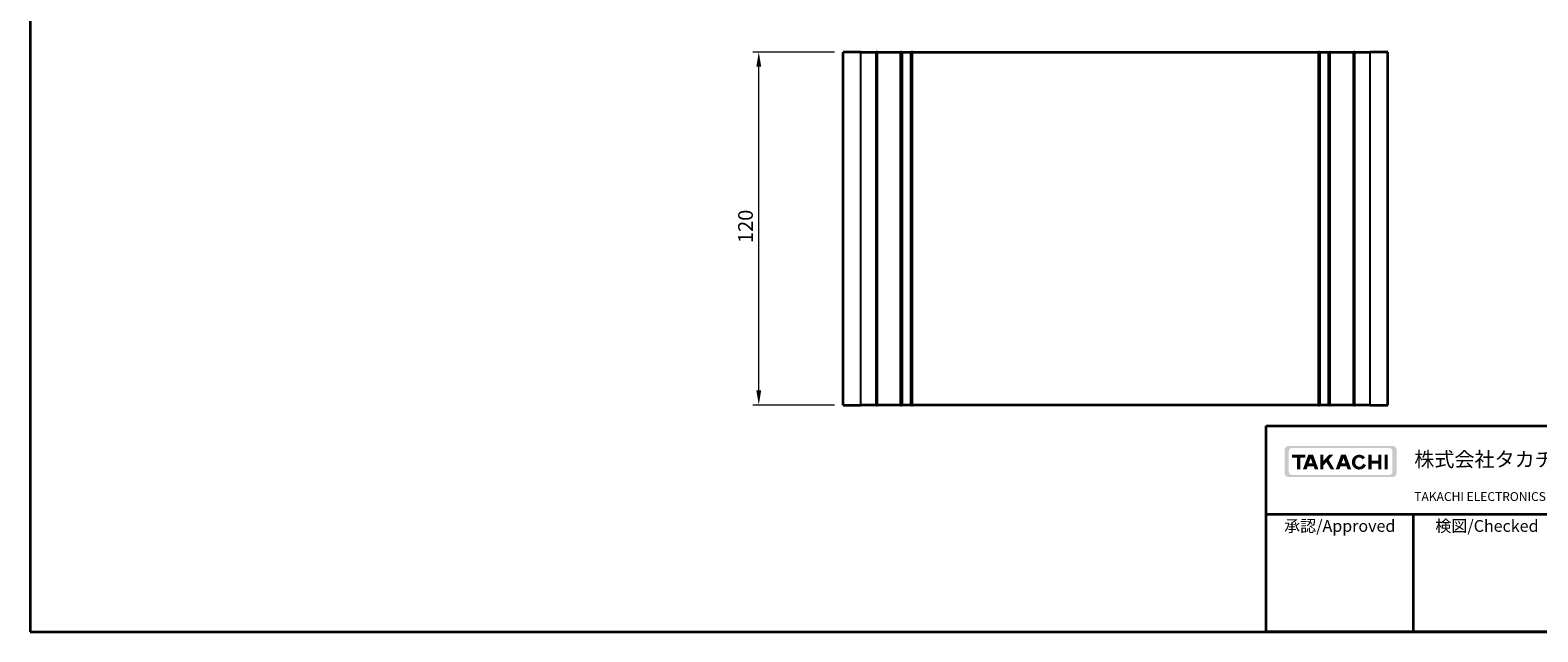
# Model space of a CAD drawing. Units: millimetres. Extents: x 29 to 4370, y 16 to 859.
# Drawn here: x 2796 to 3308, y 16 to 221 of the extents above; entities that cross this region are included whole.
import ezdxf
from ezdxf.enums import TextEntityAlignment as Align

# ---------------------------------------------------------------- set-up
doc = ezdxf.new("R2010")
doc.units = ezdxf.units.MM
doc.header["$LTSCALE"] = 2
doc.layers.get('Defpoints').update_dxf_attribs({"lineweight": 25})
for name, color, linetype, lineweight in [('Border (ISO)', 7, 'Continuous', 35), ('Dimension (ISO)', 7, 'Continuous', 18), ('Hatch (ISO)', 1, 'Continuous', 18), ('Title (ISO)', 7, 'Continuous', 35), ('Visible (ISO)', 7, 'Continuous', 35), ('Visible Narrow (ISO)', 7, 'Continuous', 25)]:
    doc.layers.add(name, color=color, linetype=linetype, lineweight=lineweight)
doc.styles.add('Note Text (TK)', font='txt')
doc.styles.add('文字スタイル67', font='arial.ttf')
doc.dimstyles.new('Default - Method 1b (TK)', dxfattribs={"dimscale": 2, "dimtxt": 2.5, "dimasz": 2.5, "dimexe": 1, "dimexo": 1.499999999999999, "dimgap": 1, "dimtad": 1, "dimtoh": 1, "dimrnd": 1e-08, "dimdsep": 46, "dimtxsty": 'Note Text (TK)', "dimcen": 0.09, "dimdle": 5, "dimclrd": 100, "dimclre": 100, "dimclrt": 7, "dimadec": 1, "dimazin": 1, "dimtfac": 1, "dimtmove": 0, "dimatfit": 3, "dimfxl": 1, "dimtolj": 1, "dimlwd": -1, "dimlwe": -1, "dimarcsym": 0})

# ---------------------------------------------------------------- blocks, each defined once
blk = doc.blocks.new('図面枠 tk図枠')
at = {"layer": 'Border (ISO)'}
for p, q in [((14.49999999999999, 289), (14.50000000000001, 8.000000000000007)), ((14.50000000000001, 8.000000000000007), (405.4999999999999, 8.000000000000007))]:
    blk.add_line(p, q, dxfattribs=at)
blk = doc.blocks.new('表題欄 tk表題欄')
at = {"layer": 'Hatch (ISO)'}
h = blk.add_hatch(color=256, dxfattribs=at)
edge = h.paths.add_edge_path(flags=0)
edge.add_arc((95.57537688673352, 236.2990653650367), 0.5958259999999996, 269.9999999999897, 360)
edge.add_line((96.17120288673351, 236.2990653650368), (96.17120288673348, 239.7107813650365))
edge.add_arc((95.5753768867335, 239.7107813650366), 0.5958259999999996, 0, 90.0000000000068)
edge.add_line((95.57537688673342, 240.3066073650366), (79.13710888673356, 240.3066073650366))
edge.add_arc((79.13710888673353, 239.7107813650366), 0.5958259999999996, 89.99999999999744, 180)
edge.add_line((78.54128288673353, 239.7107813650365), (78.54128288673331, 236.2990653650368))
edge.add_arc((79.13710888673332, 236.2990653650365), 0.5958259999999996, 180, 270.0000000000231)
edge.add_line((79.13710888673356, 235.7032393650365), (95.57537688673342, 235.7032393650367))
edge = h.paths.add_edge_path()
edge.add_line((77.83935088673357, 239.9556413650366), (77.83935088673357, 236.0542053650368))
edge.add_arc((78.54128288673346, 236.0542053650367), 0.7019319999998935, 180, 270.0000000000087)
edge.add_line((78.54128288673357, 235.3522733650368), (96.17120288673352, 235.3522733650368))
edge.add_arc((96.17120288673351, 236.0542053650367), 0.7019319999998921, 270, 360)
edge.add_line((96.8731348867334, 236.0542053650368), (96.87313488673352, 239.9556413650366))
edge.add_arc((96.1712028867336, 239.9556413650367), 0.7019319999998921, 0, 90.00000000000873)
edge.add_line((96.17120288673348, 240.6575733650367), (78.54128288673357, 240.6575733650366))
edge.add_arc((78.54128288673357, 239.9556413650366), 0.7019319999999984, 90, 180)
for points in [[(79.07181288673355, 239.1476033650369), (79.07181288673355, 238.6578833650367), (79.92066088673353, 238.6578833650367), (79.92066088673353, 236.6581933650368), (80.50832488673353, 236.6581933650368), (80.50832488673353, 238.6578833650367), (81.35717288673355, 238.6578833650367), (81.35717288673355, 239.1476033650369)], [(85.68407849525303, 236.6581933650368), (84.9434673993943, 237.8918698287545), (84.41792288673358, 237.3246628822781), (84.41792288673358, 236.6581933650368), (83.89555488673355, 236.6581933650368), (83.89555488673355, 239.1476033650369), (84.41792288673358, 239.1476033650369), (84.41792288673358, 238.0993979968839), (85.38913556809511, 239.1476033650369), (86.10696490847272, 239.1476033650369), (85.31925422435492, 238.2974470774499), (86.30334488673353, 236.6581933650368)], [(92.09142939614459, 239.1476033650369), (92.09142939614459, 236.6581933650368), (92.60971639614465, 236.6581933650368), (92.60971639614465, 237.6580383650368), (93.76872039614462, 237.6580383650368), (93.76872039614462, 236.6581933650368), (94.28700739614459, 236.6581933650368), (94.28700739614459, 239.1476033650369), (93.76872039614462, 239.1476033650369), (93.76872039614462, 238.1477583650367), (92.60971639614465, 238.1477583650367), (92.60971639614465, 239.1476033650369)], [(94.84202339614467, 239.1476033650369), (94.84202339614467, 236.6581933650368), (95.36439139614473, 236.6581933650368), (95.36439139614473, 239.1476033650369)]]:
    blk.add_hatch(color=256, dxfattribs=at).paths.add_polyline_path(points)
h = blk.add_hatch(color=256, dxfattribs=at)
h.paths.add_polyline_path([(82.59020695886475, 237.7110913650368), (81.95242681460243, 237.7110913650368), (82.27131688673356, 238.5794973650367)], flags=0)
h.paths.add_polyline_path([(82.77903014574996, 237.1968853650368), (81.76360362771717, 237.1968853650368), (81.56578886050404, 236.6581933650368), (80.94907288673355, 236.6581933650368), (81.86321688673357, 239.1476033650369), (82.67941688673353, 239.1476033650369), (83.59356088673351, 236.6581933650368), (82.97684491296302, 236.6581933650368)])
h = blk.add_hatch(color=256, dxfattribs=at)
h.paths.add_polyline_path([(87.52707281460246, 237.7110913650368), (88.16485295886469, 237.7110913650368), (87.84596288673359, 238.5794973650367)], flags=0)
h.paths.add_polyline_path([(87.14043486050403, 236.6581933650368), (87.3382496277172, 237.1968853650368), (88.35367614574989, 237.1968853650368), (88.551490912963, 236.6581933650368), (89.16820688673343, 236.6581933650368), (88.25406288673352, 239.1476033650369), (87.43786288673356, 239.1476033650369), (86.52371888673358, 236.6581933650368)])
h = blk.add_hatch(color=256, dxfattribs=at)
edge = h.paths.add_edge_path()
edge.add_arc((90.52309888673334, 237.9028983650369), 1.273272000000011, 38.55054079078439, 336.5820184016556)
edge.add_line((91.69149139614446, 237.3968543650369), (91.17255542714857, 237.6216113977801))
edge.add_ellipse((90.52309888673352, 237.9028983650369), major_axis=(0, -0.7998759999999119), ratio=0.8673469387756529, start_angle=128.5505407907963, end_angle=426.582018401653, ccw=False)
edge.add_line((91.09381514418376, 238.3576891122095), (91.51887237036831, 238.6964075050431))
at = {"layer": 'Title (ISO)'}
for p, q in [((74.70882392282105, 244.052739026017), (255.7088239228211, 244.052739026017)), ((74.70882392282105, 209.052739026017), (74.70882392282105, 244.052739026017)), ((149.7088239228211, 244.052739026017), (149.7088239228211, 209.052739026017)), ((230.7088239228211, 244.052739026017), (230.7088239228211, 209.052739026017)), ((255.7088239228211, 244.052739026017), (255.7088239228211, 209.052739026017)), ((243.2088239228211, 239.552739026017), (251.2088239228211, 240.5527390260171)), ((243.2088239228211, 239.552739026017), (243.2088239228211, 235.552739026017)), ((251.2088239228211, 234.552739026017), (251.2088239228211, 240.5527390260171)), ((243.2088239228211, 235.552739026017), (251.2088239228211, 234.552739026017)), ((230.7088239228211, 231.052739026017), (255.7088239228211, 231.052739026017)), ((74.70882392282105, 229.052739026017), (230.7088239228211, 229.052739026017)), ((99.70882392282108, 229.052739026017), (99.70882392282108, 209.052739026017)), ((124.708823922821, 229.052739026017), (124.708823922821, 209.052739026017)), ((230.7088239228211, 220.052739026017), (255.7088239228211, 220.052739026017)), ((149.7088239228211, 216.052739026017), (230.7088239228211, 216.052739026017)), ((255.7088239228211, 209.052739026017), (74.70882392282105, 209.052739026017))]:
    blk.add_line(p, q, dxfattribs=at)
at = {"layer": 'Title (ISO)', "color": 4, "linetype": 'Continuous', "lineweight": 18}
for p, q in [((238.2088239228211, 241.552739026017), (238.2088239228211, 233.552739026017)), ((252.2088239228211, 237.552739026017), (234.2088239228211, 237.552739026017))]:
    blk.add_line(p, q, dxfattribs=at)
at = {"layer": 'Title (ISO)'}
for radius in [3, 2]:
    blk.add_circle((238.2088239228211, 237.552739026017), radius, dxfattribs=at)
at = {"layer": 'Title (ISO)', "color": 1, "char_height": 2.000000029802322, "line_spacing_factor": 1.5, "style": 'Note Text (TK)'}
for s, insert, attachment_point in [('\\fＭＳ Ｐゴシック|b0|i0;\\H2.0000;品名/Title', (151.708823922821, 242.052739026017), 4), ('\\fＭＳ Ｐゴシック|b0|i0;\\H2.0000;承認/Approved', (87.20882392282108, 227.052739026017), 5), ('\\fＭＳ Ｐゴシック|b0|i0;\\H2.0000;検図/Checked', (112.208823922821, 227.052739026017), 5), ('\\fＭＳ Ｐゴシック|b0|i0;\\H2.0000;製図/Created', (137.2088239228211, 227.052739026017), 5), ('\\fＭＳ Ｐゴシック|b0|i0;\\H2.0000;尺度/Scale', (232.7088239228211, 229.052739026017), 4), ('\\fＭＳ Ｐゴシック|b0|i0;\\H2.0000;作成日/Date', (151.708823922821, 212.552739026017), 4)]:
    blk.add_mtext(s, dxfattribs=dict(at, insert=insert, attachment_point=attachment_point))
at = {"layer": 'Title (ISO)', "color": 7, "line_spacing_factor": 1.5, "style": 'Note Text (TK)'}
for s, insert, char_height, attachment_point in [('株式会社タカチ電機工業', (99.87313488673345, 238.052739026017), 2.5, 4), ('\\fArial|b0|i0;\\H1.4986;TAKACHI ELECTRONICS ENCLOSURE CO., LTD.', (99.87313488673342, 232.052739026017), 1.49859994649887, 4), ('\\fＭＳ Ｐゴシック|b0|i0;\\H2.0000;/', (243.2088239228211, 214.552739026017), 2.000000029802322, 5)]:
    blk.add_mtext(s, dxfattribs=dict(at, insert=insert, char_height=char_height, attachment_point=attachment_point))
at = {"layer": 'Title (ISO)', "color": 7}
for tag, p, height, style in [('<品名>_001', (157.3821193773665, 235.7672276623806), 2.5, 'Note Text (TK)'), ('<Title>_001', (157.4850858567313, 230.5527390111159), 2.000000029802322, '文字スタイル67'), ('<尺度>_001', (239.8139375591847, 222.3098412987444), 2.5, 'Note Text (TK)'), ('<ページ_No.>_001', (237.9488807410029, 213.302739026017), 2.5, 'Note Text (TK)'), ('<総ページ数>_001', (246.7997330137301, 213.302739026017), 2.5, 'Note Text (TK)'), ('作成日_001', (175.6108125591847, 211.2814322078352), 2.5, 'Note Text (TK)')]:
    blk.add_attdef(tag, p, '', height=height, dxfattribs=dict(at, style=style))
at = {"layer": 'Title (ISO)', "color": 7, "style": 'Note Text (TK)'}
blk.add_attdef('<承認>', text='', height=2.5, dxfattribs=at).set_placement((87.20882392282108, 217.052739026017), align=Align.MIDDLE_CENTER)
blk = doc.blocks.new('*D72')
at = {"layer": 'Defpoints', "color": 0}
for p in [(3043.582721375901, 213.0976797201254), (3072.300568509688, 213.0976797201254), (3072.300568509688, 93.09767972012617)]:
    blk.add_point(p, dxfattribs=at)
at = {"layer": 'Dimension (ISO)', "color": 100}
for p, q in [((3069.300568509688, 213.0976797201254), (3041.582721375901, 213.0976797201254)), ((3043.582721375901, 98.09767972012617), (3043.582721375901, 208.0976797201254)), ((3069.300568509688, 93.09767972012617), (3041.582721375901, 93.09767972012617))]:
    blk.add_line(p, q, dxfattribs=at)
for points in [[(3042.749388042568, 208.0976797201254), (3044.416054709234, 208.0976797201254), (3043.582721375901, 213.0976797201254)], [(3042.749388042568, 98.09767972012617), (3044.416054709234, 98.09767972012617), (3043.582721375901, 93.09767972012617)]]:
    blk.add_solid(points, dxfattribs=at)
at = {"layer": 'Dimension (ISO)', "color": 7, "insert": (3039.082721375901, 148.154497901944), "char_height": 5, "attachment_point": 4, "rotation": 90, "style": 'Note Text (TK)'}
blk.add_mtext('\\A1;120', dxfattribs=at)

msp = doc.modelspace()

# ---------------------------------------------------------------- linework, layer by layer
at = {"layer": 'Visible (ISO)'}
for p, q in [((3078.300568509688, 213.0976797201244), (3072.300568509688, 213.0976797201263)), ((3072.300568509688, 93.09767972012617), (3072.300568509688, 213.0976797201263)), ((3078.300568509688, 213.0976797201244), (3083.500568509689, 213.0976797201244)), ((3083.800568509689, 213.0976797201244), (3083.500568509689, 213.0976797201244)), ((3083.800568509688, 213.0976797201247), (3091.800568509688, 213.0976797201247)), ((3083.800568509688, 93.09767972012446), (3083.800568509688, 213.0976797201244)), ((3092.100568509688, 213.0976797201247), (3091.800568509688, 213.0976797201247)), ((3092.100568509688, 213.0976797201263), (3092.400568509689, 213.0976797201263)), ((3092.100568509688, 93.0976797201248), (3092.100568509688, 213.0976797201247)), ((3092.400568509689, 213.0976797201263), (3095.200568509688, 213.0976797201263)), ((3095.200568509688, 213.0976797201263), (3095.500568509689, 213.0976797201263)), ((3095.800568509688, 213.0976797201247), (3095.500568509689, 213.0976797201247)), ((3095.500568509689, 93.0976797201248), (3095.500568509689, 213.0976797201247)), ((3095.800568509688, 213.0976797201247), (3233.800568509688, 213.0976797201247)), ((3234.100568509688, 213.0976797201247), (3233.800568509688, 213.0976797201247)), ((3234.100568509688, 213.0976797201263), (3234.400568509688, 213.0976797201263)), ((3234.100568509688, 93.0976797201248), (3234.100568509688, 213.0976797201247)), ((3234.400568509688, 213.0976797201263), (3237.200568509688, 213.0976797201263)), ((3237.200568509688, 213.0976797201263), (3237.500568509689, 213.0976797201263)), ((3237.800568509688, 213.0976797201247), (3237.500568509688, 213.0976797201247)), ((3237.500568509688, 93.0976797201248), (3237.500568509688, 213.0976797201247)), ((3237.800568509688, 213.0976797201247), (3245.800568509688, 213.0976797201247)), ((3246.100568509688, 213.0976797201244), (3245.800568509689, 213.0976797201244)), ((3245.800568509688, 93.09767972012446), (3245.800568509688, 213.0976797201244)), ((3246.100568509688, 213.0976797201244), (3251.300568509688, 213.0976797201244)), ((3257.300568509688, 213.0976797201263), (3251.300568509688, 213.0976797201244)), ((3257.300568509688, 93.09767972012617), (3257.300568509688, 213.0976797201263)), ((3072.300568509688, 93.09767972012617), (3078.300568509688, 93.09767972012446)), ((3083.500568509689, 93.09767972012446), (3078.300568509688, 93.09767972012446)), ((3083.500568509689, 93.09767972012446), (3083.800568509689, 93.09767972012446)), ((3091.800568509688, 93.09767972012469), (3083.800568509688, 93.09767972012469)), ((3091.800568509688, 93.09767972012469), (3092.100568509688, 93.0976797201248)), ((3092.400568509689, 93.09767972012627), (3092.100568509688, 93.09767972012617)), ((3095.200568509688, 93.09767972012627), (3092.400568509689, 93.09767972012627)), ((3095.500568509689, 93.09767972012617), (3095.200568509688, 93.09767972012627)), ((3095.500568509689, 93.0976797201248), (3095.800568509688, 93.09767972012469)), ((3233.800568509688, 93.09767972012469), (3095.800568509688, 93.09767972012469)), ((3233.800568509688, 93.09767972012469), (3234.100568509688, 93.0976797201248)), ((3234.400568509688, 93.09767972012627), (3234.100568509688, 93.09767972012617)), ((3237.200568509688, 93.09767972012627), (3234.400568509688, 93.09767972012627)), ((3237.500568509689, 93.09767972012617), (3237.200568509688, 93.09767972012627)), ((3237.500568509688, 93.0976797201248), (3237.800568509688, 93.09767972012469)), ((3245.800568509688, 93.09767972012469), (3237.800568509688, 93.09767972012469)), ((3245.800568509689, 93.09767972012446), (3246.100568509688, 93.09767972012446)), ((3251.300568509688, 93.09767972012446), (3246.100568509688, 93.09767972012446)), ((3251.300568509688, 93.09767972012446), (3257.300568509688, 93.09767972012617))]:
    msp.add_line(p, q, dxfattribs=at)
at = {"layer": 'Visible Narrow (ISO)'}
for p, q in [((3078.300568509688, 93.09767972012446), (3078.300568509688, 213.0976797201244)), ((3083.500568509689, 93.09767972012446), (3083.500568509689, 213.0976797201244)), ((3091.800568509688, 93.09767972012469), (3091.800568509688, 213.0976797201247)), ((3092.400568509689, 93.09767972012627), (3092.400568509689, 213.0976797201263)), ((3095.200568509688, 93.09767972012627), (3095.200568509688, 213.0976797201263)), ((3095.800568509688, 93.09767972012469), (3095.800568509688, 213.0976797201247)), ((3233.800568509688, 93.09767972012469), (3233.800568509688, 213.0976797201247)), ((3234.400568509688, 93.09767972012627), (3234.400568509688, 213.0976797201263)), ((3237.200568509688, 93.09767972012627), (3237.200568509688, 213.0976797201263)), ((3237.800568509688, 93.09767972012469), (3237.800568509688, 213.0976797201247)), ((3246.100568509688, 93.09767972012446), (3246.100568509688, 213.0976797201244)), ((3251.300568509688, 93.09767972012446), (3251.300568509688, 213.0976797201244))]:
    msp.add_line(p, q, dxfattribs=at)

# ---------------------------------------------------------------- block references
at = {"xscale": 2, "yscale": 2, "zscale": 2}
msp.add_blockref('図面枠 tk図枠', (2767, 0), dxfattribs=at)
ref = msp.add_blockref('表題欄 tk表題欄', (3066.582352154358, -402.1054780520341), dxfattribs=dict(xscale=2, yscale=2, zscale=2))
ref.add_attrib('<品名>_001', '下カバー', (3381.460227272728, 69.34375), dxfattribs={"layer": 'Title (ISO)', "color": 7, "height": 5, "style": 'Note Text (TK)'})
ref.add_attrib('<尺度>_001', '1：3', (3546.970645231303, 42.53410641200545), dxfattribs={"layer": 'Title (ISO)', "color": 7, "height": 5, "style": 'Note Text (TK)'})
ref.add_attrib('作成日_001', '2019/01/15', (3418.557980900408, 20.45738636363636), dxfattribs={"layer": 'Title (ISO)', "color": 7, "height": 5, "style": 'Note Text (TK)'})
ref.add_attrib('<Title>_001', 'BOTTOM COVER', (3381.590723049836, 58.99863571369713), dxfattribs={"layer": 'Title (ISO)', "color": 7, "height": 4.000000059604644, "style": '文字スタイル67'})
ref.add_attrib('<ページ_No.>_001', '4', (3542.168233752946, 24.5), dxfattribs={"layer": 'Title (ISO)', "color": 7, "height": 5, "style": 'Note Text (TK)'})
ref.add_attrib('<総ページ数>_001', '5', (3559.923229567159, 24.58526603001362), dxfattribs={"layer": 'Title (ISO)', "color": 7, "height": 5, "style": 'Note Text (TK)'})

# ---------------------------------------------------------------- dimensions: what is measured, and where the dimension line sits
at = {"layer": 'Dimension (ISO)', "color": 100}
dim = msp.add_linear_dim(base=(3043.582721375901, 213.0976797201254), p1=(3072.300568509688, 93.09767972012617), p2=(3072.300568509688, 213.0976797201254), angle=90, dimstyle='Default - Method 1b (TK)', override={"dimtoh": 0, "dimdec": 2, "dimtp": 0, "dimtm": 0, "dimtdec": 2, "dimtofl": 0, "dimatfit": 1}, dxfattribs=at)
dim.commit()
dim.dimension.update_dxf_attribs({"geometry": '*D72', "text_midpoint": (3043.582721375901, 153.0976797201258), "dimtype": 160})

doc.saveas('drawing.dxf')
